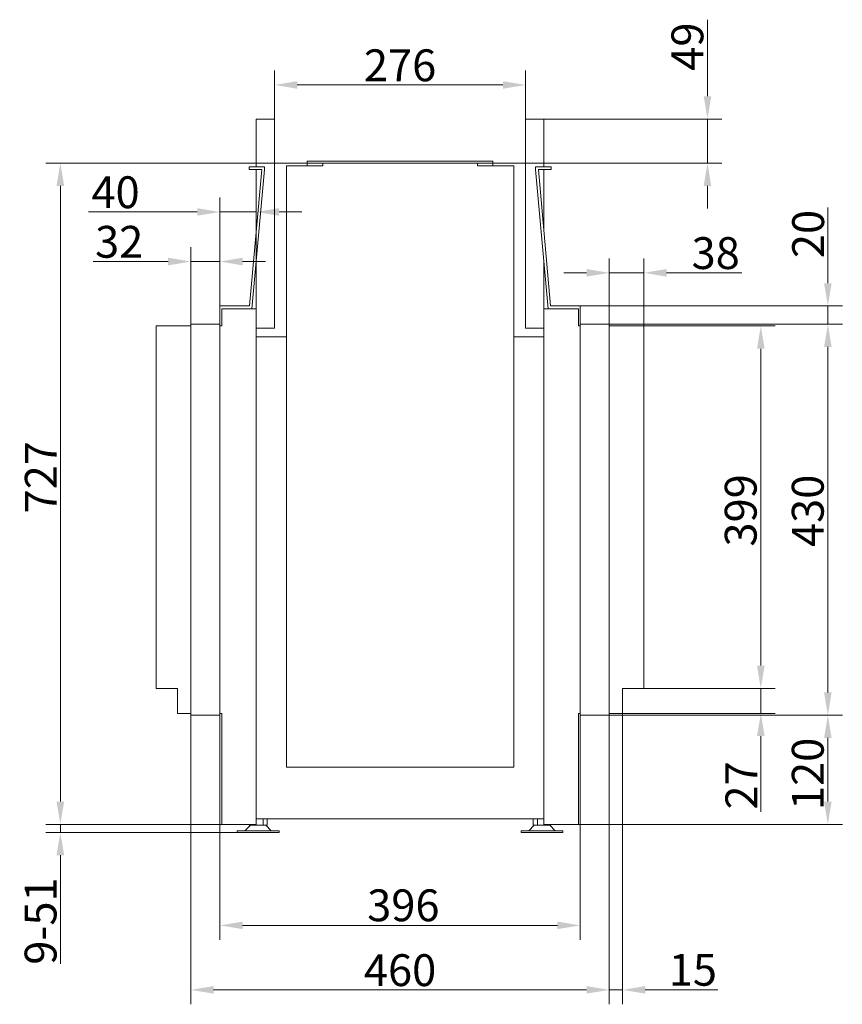
# Model space of a CAD drawing. Extents: x -4500 to -1673, y -2465 to -302.
# Drawn here: x -2577 to -1673, y -1385 to -302 of the extents above; entities that cross this region are included whole.
import ezdxf

# ---------------------------------------------------------------- set-up
doc = ezdxf.new("R2010")
doc.units = 0
doc.header["$LTSCALE"] = 5
doc.layers.add('Bemaßungen(Brunner)', color=7, linetype='Continuous', lineweight=25)
doc.styles.add('Brunner 2014', font='arial.ttf', dxfattribs={"height": 35})
doc.dimstyles.new('Brunner 2014', dxfattribs={"dimscale": 5, "dimtxt": 35, "dimasz": 5, "dimexe": 3.175, "dimexo": 0, "dimgap": 0.762, "dimtad": 1, "dimdec": 0, "dimrnd": 1e-08, "dimtxsty": 'Brunner 2014', "dimcen": 0.09, "dimdle": 10, "dimclrd": 7, "dimclre": 7, "dimclrt": 7, "dimadec": 1, "dimazin": 2, "dimtfac": 0.666667, "dimtdec": 0, "dimtmove": 0, "dimatfit": 3, "dimldrblk": 'Filled-1', "dimfxl": 1, "dimtolj": 1, "dimlwd": 5, "dimlwe": 5, "dimarcsym": 0})

# ---------------------------------------------------------------- blocks, each defined once
blk = doc.blocks.new('*D43')
at = {"color": 7, "linetype": 'Continuous', "lineweight": 5}
for p, q in [((-1820.9, -386.5), (-1820.9, -302.3)), ((-2000.8, -411.5), (-1805.1, -411.5)), ((-1820.9, -460), (-1820.9, -411.5)), ((-2073.8, -460), (-1805.1, -460)), ((-1820.9, -485), (-1820.9, -510))]:
    blk.add_line(p, q, dxfattribs=at)
for points in [[(-1825.1, -386.5), (-1816.8, -386.5), (-1820.9, -411.5)], [(-1825.1, -485), (-1816.8, -485), (-1820.9, -460)]]:
    blk.add_solid(points, dxfattribs=at)
at = {"layer": 'Defpoints', "color": 0, "linetype": 'Continuous', "lineweight": 5}
for p in [(-2000.8, -411.5), (-2073.8, -460), (-1820.9, -460)]:
    blk.add_point(p, dxfattribs=at)
at = {"color": 7, "linetype": 'Continuous', "lineweight": 0, "insert": (-1860.5, -331.9), "char_height": 35, "attachment_point": 2, "rotation": 90, "style": 'Brunner 2014'}
blk.add_mtext('\\A1;49', dxfattribs=at)
blk = doc.blocks.new('Filled-1')
at = {"color": 0}
for p, q in [((0, 0), (-1, 0.167)), ((-1, 0.167), (-1, -0.167)), ((-1, 0), (0, 0)), ((-1, -0.167), (0, 0))]:
    blk.add_line(p, q, dxfattribs=at)
at = {"color": 0, "flags": 128}
blk.add_lwpolyline([(-1, -0.167), (0, 0), (-1, 0.167), (-1, -0.167)], dxfattribs=at)
at = {"color": 0}
blk.add_solid([(-1, -0.167), (0, 0), (-1, 0.167), (-1, -0.167)], dxfattribs=at)
blk = doc.blocks.new('*D44')
at = {"color": 7, "linetype": 'Continuous', "lineweight": 5}
for p, q in [((-1928.8, -637), (-1672.7, -637)), ((-1688.6, -1042), (-1688.6, -662)), ((-1928.8, -1067), (-1672.7, -1067))]:
    blk.add_line(p, q, dxfattribs=at)
for points in [[(-1692.8, -662), (-1684.5, -662), (-1688.6, -637)], [(-1692.8, -1042), (-1684.5, -1042), (-1688.6, -1067)]]:
    blk.add_solid(points, dxfattribs=at)
at = {"layer": 'Defpoints', "color": 0, "linetype": 'Continuous', "lineweight": 5}
for p in [(-1928.8, -637), (-1688.6, -637), (-1928.8, -1067)]:
    blk.add_point(p, dxfattribs=at)
at = {"color": 7, "linetype": 'Continuous', "lineweight": 0, "insert": (-1728.2, -842.3), "char_height": 35, "attachment_point": 2, "rotation": 90, "style": 'Brunner 2014'}
blk.add_mtext('\\A1;430', dxfattribs=at)
blk = doc.blocks.new('*D45')
at = {"color": 7, "linetype": 'Continuous', "lineweight": 5}
for p, q in [((-1928.8, -1067), (-1672.7, -1067)), ((-1688.6, -1162), (-1688.6, -1092)), ((-1960.8, -1187), (-1672.7, -1187))]:
    blk.add_line(p, q, dxfattribs=at)
for points in [[(-1692.8, -1092), (-1684.5, -1092), (-1688.6, -1067)], [(-1692.8, -1162), (-1684.5, -1162), (-1688.6, -1187)]]:
    blk.add_solid(points, dxfattribs=at)
at = {"layer": 'Defpoints', "color": 0, "linetype": 'Continuous', "lineweight": 5}
for p in [(-1928.8, -1067), (-1688.6, -1067), (-1960.8, -1187)]:
    blk.add_point(p, dxfattribs=at)
at = {"color": 7, "linetype": 'Continuous', "lineweight": 0, "insert": (-1728.2, -1131.5), "char_height": 35, "attachment_point": 2, "rotation": 90, "style": 'Brunner 2014'}
blk.add_mtext('\\A1;120', dxfattribs=at)
blk = doc.blocks.new('*D46')
at = {"color": 7, "linetype": 'Continuous', "lineweight": 5}
for p, q in [((-2243.8, -460), (-2548.1, -460)), ((-2532.2, -1162), (-2532.2, -485)), ((-2356.8, -1187), (-2548.1, -1187))]:
    blk.add_line(p, q, dxfattribs=at)
for points in [[(-2536.4, -485), (-2528, -485), (-2532.2, -460)], [(-2536.4, -1162), (-2528, -1162), (-2532.2, -1187)]]:
    blk.add_solid(points, dxfattribs=at)
at = {"layer": 'Defpoints', "color": 0, "linetype": 'Continuous', "lineweight": 5}
for p in [(-2532.2, -460), (-2243.8, -460), (-2356.8, -1187)]:
    blk.add_point(p, dxfattribs=at)
at = {"color": 7, "linetype": 'Continuous', "lineweight": 0, "insert": (-2571.2, -805.4), "char_height": 35, "attachment_point": 2, "rotation": 90, "style": 'Brunner 2014'}
blk.add_mtext('\\A1;727', dxfattribs=at)
blk = doc.blocks.new('*D47')
at = {"color": 7, "linetype": 'Continuous', "lineweight": 5}
for p, q in [((-1890.8, -639), (-1746.4, -639)), ((-1762.3, -1012.5), (-1762.3, -664)), ((-1890.8, -1037.5), (-1746.4, -1037.5))]:
    blk.add_line(p, q, dxfattribs=at)
for points in [[(-1766.5, -664), (-1758.1, -664), (-1762.3, -639)], [(-1766.5, -1012.5), (-1758.1, -1012.5), (-1762.3, -1037.5)]]:
    blk.add_solid(points, dxfattribs=at)
at = {"layer": 'Defpoints', "color": 0, "linetype": 'Continuous', "lineweight": 5}
for p in [(-1890.8, -639), (-1762.3, -639), (-1890.8, -1037.5)]:
    blk.add_point(p, dxfattribs=at)
at = {"color": 30, "linetype": 'Continuous', "lineweight": 0, "insert": (-1801.9, -841.8), "char_height": 35, "attachment_point": 2, "rotation": 90, "style": 'Brunner 2014'}
blk.add_mtext('\\A1;399', dxfattribs=at)
blk = doc.blocks.new('*D48')
at = {"color": 7, "linetype": 'Continuous', "lineweight": 5}
for p, q in [((-2356.8, -1187), (-2356.8, -1313.9)), ((-1960.8, -1187), (-1960.8, -1313.9)), ((-1985.8, -1298.1), (-2331.8, -1298.1))]:
    blk.add_line(p, q, dxfattribs=at)
for points in [[(-2331.8, -1293.9), (-2331.8, -1302.2), (-2356.8, -1298.1)], [(-1985.8, -1293.9), (-1985.8, -1302.2), (-1960.8, -1298.1)]]:
    blk.add_solid(points, dxfattribs=at)
at = {"layer": 'Defpoints', "color": 0, "linetype": 'Continuous', "lineweight": 5}
for p in [(-2356.8, -1187), (-1960.8, -1187), (-2356.8, -1298.1)]:
    blk.add_point(p, dxfattribs=at)
at = {"color": 7, "linetype": 'Continuous', "lineweight": 0, "insert": (-2155.2, -1258.5), "char_height": 35, "attachment_point": 2, "style": 'Brunner 2014'}
blk.add_mtext('\\A1;396', dxfattribs=at)
blk = doc.blocks.new('*D49')
at = {"color": 7, "linetype": 'Continuous', "lineweight": 5}
for p, q in [((-1928.8, -1067), (-1928.8, -1384.8)), ((-1914.3, -1065), (-1914.3, -1384.8)), ((-1953.8, -1369), (-1978.8, -1369)), ((-1928.8, -1369), (-1914.3, -1369)), ((-1889.3, -1369), (-1809.6, -1369))]:
    blk.add_line(p, q, dxfattribs=at)
for points in [[(-1953.8, -1364.8), (-1953.8, -1373.1), (-1928.8, -1369)], [(-1889.3, -1364.8), (-1889.3, -1373.1), (-1914.3, -1369)]]:
    blk.add_solid(points, dxfattribs=at)
at = {"layer": 'Defpoints', "color": 0, "linetype": 'Continuous', "lineweight": 5}
for p in [(-1928.8, -1067), (-1914.3, -1065), (-1928.8, -1369)]:
    blk.add_point(p, dxfattribs=at)
at = {"color": 30, "linetype": 'Continuous', "lineweight": 0, "insert": (-1837, -1329.4), "char_height": 35, "attachment_point": 2, "style": 'Brunner 2014'}
blk.add_mtext('\\A1;15', dxfattribs=at)
blk = doc.blocks.new('*D50')
at = {"layer": 'Bemaßungen(Brunner)', "color": 7, "linetype": 'Continuous', "lineweight": 5}
for p, q in [((-2532.2, -1162), (-2532.2, -1137)), ((-2356.8, -1187), (-2548.1, -1187)), ((-2532.2, -1187), (-2532.2, -1196)), ((-2337.8, -1196), (-2548.1, -1196)), ((-2532.2, -1221), (-2532.2, -1340.5))]:
    blk.add_line(p, q, dxfattribs=at)
at = {"layer": 'Bemaßungen(Brunner)', "color": 7, "lineweight": 5}
for points in [[(-2536.4, -1162), (-2528, -1162), (-2532.2, -1187)], [(-2536.4, -1221), (-2528, -1221), (-2532.2, -1196)]]:
    blk.add_solid(points, dxfattribs=at)
at = {"layer": 'Defpoints', "color": 0, "lineweight": 5}
for p in [(-2532.2, -1187), (-2356.8, -1187), (-2337.8, -1196)]:
    blk.add_point(p, dxfattribs=at)
at = {"layer": 'Bemaßungen(Brunner)', "color": 7, "lineweight": 5, "insert": (-2553.9, -1293.3), "char_height": 35, "attachment_point": 5, "rotation": 90, "style": 'Brunner 2014'}
blk.add_mtext('\\A1;9-51', dxfattribs=at)
blk = doc.blocks.new('*D55')
at = {"layer": 'Bemaßungen(Brunner)', "color": 7, "linetype": 'Continuous', "lineweight": 5}
for p, q in [((-1762.3, -1012.5), (-1762.3, -987.5)), ((-1890.8, -1037.5), (-1746.4, -1037.5)), ((-1762.3, -1037.5), (-1762.3, -1065)), ((-1914.3, -1065), (-1746.4, -1065)), ((-1762.3, -1090), (-1762.3, -1173.4))]:
    blk.add_line(p, q, dxfattribs=at)
at = {"layer": 'Bemaßungen(Brunner)', "color": 7, "lineweight": 5}
for points in [[(-1766.5, -1012.5), (-1758.1, -1012.5), (-1762.3, -1037.5)], [(-1766.5, -1090), (-1758.1, -1090), (-1762.3, -1065)]]:
    blk.add_solid(points, dxfattribs=at)
at = {"layer": 'Defpoints', "color": 0, "lineweight": 5}
for p in [(-1890.8, -1037.5), (-1914.3, -1065), (-1762.3, -1065)]:
    blk.add_point(p, dxfattribs=at)
at = {"layer": 'Bemaßungen(Brunner)', "color": 30, "lineweight": 5, "insert": (-1783.7, -1144.2), "char_height": 35, "attachment_point": 5, "rotation": 90, "style": 'Brunner 2014'}
blk.add_mtext('\\A1;27', dxfattribs=at)
blk = doc.blocks.new('*D56')
at = {"layer": 'Bemaßungen(Brunner)', "color": 7, "linetype": 'Continuous', "lineweight": 5}
for p, q in [((-1928.8, -639), (-1928.8, -564.7)), ((-1890.8, -639), (-1890.8, -564.7)), ((-1953.8, -580.6), (-1978.8, -580.6)), ((-1928.8, -580.6), (-1890.8, -580.6)), ((-1865.8, -580.6), (-1783, -580.6))]:
    blk.add_line(p, q, dxfattribs=at)
at = {"layer": 'Bemaßungen(Brunner)', "color": 7, "lineweight": 5}
for points in [[(-1953.8, -576.4), (-1953.8, -584.8), (-1928.8, -580.6)], [(-1865.8, -576.4), (-1865.8, -584.8), (-1890.8, -580.6)]]:
    blk.add_solid(points, dxfattribs=at)
at = {"layer": 'Defpoints', "color": 0, "lineweight": 5}
for p in [(-1890.8, -580.6), (-1928.8, -639), (-1890.8, -639)]:
    blk.add_point(p, dxfattribs=at)
at = {"layer": 'Bemaßungen(Brunner)', "color": 30, "lineweight": 5, "insert": (-1811.9, -558.9), "char_height": 35, "attachment_point": 5, "style": 'Brunner 2014'}
blk.add_mtext('\\A1;38', dxfattribs=at)
blk = doc.blocks.new('*D57')
at = {"layer": 'Bemaßungen(Brunner)', "color": 7, "linetype": 'Continuous', "lineweight": 5}
for p, q in [((-1688.6, -592), (-1688.6, -508.8)), ((-1960.8, -617), (-1672.7, -617)), ((-1688.6, -637), (-1688.6, -617)), ((-1928.8, -637), (-1672.7, -637)), ((-1688.6, -662), (-1688.6, -687))]:
    blk.add_line(p, q, dxfattribs=at)
at = {"layer": 'Bemaßungen(Brunner)', "color": 7, "lineweight": 5}
for points in [[(-1692.8, -592), (-1684.5, -592), (-1688.6, -617)], [(-1692.8, -662), (-1684.5, -662), (-1688.6, -637)]]:
    blk.add_solid(points, dxfattribs=at)
at = {"layer": 'Defpoints', "color": 0, "lineweight": 5}
for p in [(-1960.8, -617), (-1688.6, -617), (-1928.8, -637)]:
    blk.add_point(p, dxfattribs=at)
at = {"layer": 'Bemaßungen(Brunner)', "color": 7, "lineweight": 5, "insert": (-1710.3, -537.9), "char_height": 35, "attachment_point": 5, "rotation": 90, "style": 'Brunner 2014'}
blk.add_mtext('\\A1;20', dxfattribs=at)
blk = doc.blocks.new('*D64')
at = {"layer": 'Bemaßungen(Brunner)', "color": 7, "linetype": 'Continuous', "lineweight": 5}
for p, q in [((-2388.8, -637), (-2388.8, -552.3)), ((-2356.8, -617), (-2356.8, -552.3)), ((-2413.8, -568.2), (-2496.2, -568.2)), ((-2356.8, -568.2), (-2388.8, -568.2)), ((-2331.8, -568.2), (-2306.8, -568.2))]:
    blk.add_line(p, q, dxfattribs=at)
at = {"layer": 'Bemaßungen(Brunner)', "color": 7, "lineweight": 5}
for points in [[(-2413.8, -564), (-2413.8, -572.4), (-2388.8, -568.2)], [(-2331.8, -564), (-2331.8, -572.4), (-2356.8, -568.2)]]:
    blk.add_solid(points, dxfattribs=at)
at = {"layer": 'Defpoints', "color": 0, "lineweight": 5}
for p in [(-2356.8, -568.2), (-2356.8, -617), (-2388.8, -637)]:
    blk.add_point(p, dxfattribs=at)
at = {"layer": 'Bemaßungen(Brunner)', "color": 7, "lineweight": 5, "insert": (-2467.5, -546.5), "char_height": 35, "attachment_point": 5, "style": 'Brunner 2014'}
blk.add_mtext('\\A1;32', dxfattribs=at)
blk = doc.blocks.new('*D65')
at = {"layer": 'Bemaßungen(Brunner)', "color": 7, "linetype": 'Continuous', "lineweight": 5}
for p, q in [((-2356.8, -617), (-2356.8, -497.8)), ((-2316.8, -620), (-2316.8, -497.8)), ((-2381.8, -513.7), (-2501.1, -513.7)), ((-2316.8, -513.7), (-2356.8, -513.7)), ((-2291.8, -513.7), (-2266.8, -513.7))]:
    blk.add_line(p, q, dxfattribs=at)
at = {"layer": 'Bemaßungen(Brunner)', "color": 7, "lineweight": 5}
for points in [[(-2381.8, -509.5), (-2381.8, -517.8), (-2356.8, -513.7)], [(-2291.8, -509.5), (-2291.8, -517.8), (-2316.8, -513.7)]]:
    blk.add_solid(points, dxfattribs=at)
at = {"layer": 'Defpoints', "color": 0, "lineweight": 5}
for p in [(-2316.8, -513.7), (-2356.8, -617), (-2316.8, -620)]:
    blk.add_point(p, dxfattribs=at)
at = {"layer": 'Bemaßungen(Brunner)', "color": 7, "lineweight": 5, "insert": (-2471.5, -492), "char_height": 35, "attachment_point": 5, "style": 'Brunner 2014'}
blk.add_mtext('\\A1;40', dxfattribs=at)
blk = doc.blocks.new('*D66')
at = {"layer": 'Bemaßungen(Brunner)', "color": 7, "linetype": 'Continuous', "lineweight": 5}
for p, q in [((-2388.8, -1067), (-2388.8, -1384.8)), ((-1928.8, -1067), (-1928.8, -1384.8)), ((-2363.8, -1369), (-1953.8, -1369))]:
    blk.add_line(p, q, dxfattribs=at)
at = {"layer": 'Bemaßungen(Brunner)', "color": 7, "lineweight": 5}
for points in [[(-2363.8, -1364.8), (-2363.8, -1373.1), (-2388.8, -1369)], [(-1953.8, -1364.8), (-1953.8, -1373.1), (-1928.8, -1369)]]:
    blk.add_solid(points, dxfattribs=at)
at = {"layer": 'Defpoints', "color": 0, "lineweight": 5}
for p in [(-2388.8, -1067), (-1928.8, -1067), (-1928.8, -1369)]:
    blk.add_point(p, dxfattribs=at)
at = {"layer": 'Bemaßungen(Brunner)', "color": 7, "lineweight": 5, "insert": (-2158.8, -1347.3), "char_height": 35, "attachment_point": 5, "style": 'Brunner 2014'}
blk.add_mtext('\\A1;460', dxfattribs=at)
blk = doc.blocks.new('*D67')
at = {"layer": 'Bemaßungen(Brunner)', "color": 7, "linetype": 'Continuous', "lineweight": 5}
for p, q in [((-2296.8, -411.5), (-2296.8, -358.2)), ((-2020.8, -411.5), (-2020.8, -358.2)), ((-2271.8, -374), (-2045.8, -374))]:
    blk.add_line(p, q, dxfattribs=at)
at = {"layer": 'Bemaßungen(Brunner)', "color": 7, "lineweight": 5}
for points in [[(-2271.8, -369.9), (-2271.8, -378.2), (-2296.8, -374)], [(-2045.8, -369.9), (-2045.8, -378.2), (-2020.8, -374)]]:
    blk.add_solid(points, dxfattribs=at)
at = {"layer": 'Defpoints', "color": 0, "lineweight": 5}
for p in [(-2020.8, -374), (-2296.8, -411.5), (-2020.8, -411.5)]:
    blk.add_point(p, dxfattribs=at)
at = {"layer": 'Bemaßungen(Brunner)', "color": 7, "lineweight": 5, "insert": (-2158.8, -352.4), "char_height": 35, "attachment_point": 5, "style": 'Brunner 2014'}
blk.add_mtext('\\A1;276', dxfattribs=at)

msp = doc.modelspace()

# ---------------------------------------------------------------- linework, layer by layer
at = {"linetype": 'Continuous', "lineweight": 15, "ltscale": 14}
for p, q in [((-2316.8, -464), (-2316.8, -411.5)), ((-2296.8, -411.5), (-2316.8, -411.5)), ((-2296.8, -641.5), (-2296.8, -411.5)), ((-2020.8, -411.5), (-2020.8, -641.5)), ((-2020.8, -411.5), (-2000.8, -411.5)), ((-2000.8, -411.5), (-2000.8, -464)), ((-2324.8, -467), (-2324.8, -464)), ((-2307.8, -464), (-2324.8, -464)), ((-2307.8, -467.1), (-2307.8, -464)), ((-2283.8, -1124), (-2283.8, -463)), ((-2243.8, -463), (-2283.8, -463)), ((-2260.8, -458), (-2260.8, -463)), ((-2260.8, -458), (-2056.8, -458)), ((-2243.8, -460), (-2243.8, -463)), ((-2243.8, -460), (-2073.8, -460)), ((-2073.8, -460), (-2073.8, -463)), ((-2073.8, -463), (-2033.8, -463)), ((-2056.8, -463), (-2056.8, -458)), ((-2033.8, -1124), (-2033.8, -463)), ((-2009.8, -464), (-2009.8, -467.1)), ((-2009.8, -464), (-1992.8, -464)), ((-1992.8, -467), (-1992.8, -464)), ((-2310.8, -467), (-2324.8, -467)), ((-2324.3, -617), (-2310.8, -467)), ((-2307.8, -467.1), (-2321.6, -620)), ((-2316.8, -533.7), (-2316.8, -467)), ((-2009.8, -467.1), (-1996.1, -620)), ((-2006.8, -467), (-1992.8, -467)), ((-1993.3, -617), (-2006.8, -467)), ((-2000.8, -467), (-2000.8, -533.7)), ((-2316.8, -620), (-2316.8, -567.1)), ((-2000.8, -567.1), (-2000.8, -620)), ((-2356.8, -617), (-2356.8, -639)), ((-2356.8, -617), (-2324.3, -617)), ((-1960.8, -617), (-1993.3, -617)), ((-1960.8, -617), (-1960.8, -639)), ((-2354.8, -620), (-2354.8, -639)), ((-2321.6, -620), (-2354.8, -620)), ((-2316.8, -620), (-2321.6, -620)), ((-2316.8, -1187), (-2316.8, -620)), ((-2000.8, -1187), (-2000.8, -620)), ((-2000.8, -620), (-1996.1, -620)), ((-1996.1, -620), (-1962.8, -620)), ((-1962.8, -620), (-1962.8, -639)), ((-2388.8, -1067), (-2388.8, -637)), ((-2356.8, -637), (-2388.8, -637)), ((-1928.8, -637), (-1960.8, -637)), ((-1960.8, -637), (-1928.8, -637)), ((-1928.8, -637), (-1928.8, -1067)), ((-1928.8, -1067), (-1928.8, -637)), ((-2354.8, -639), (-2356.8, -639)), ((-2356.8, -639), (-2356.8, -1065)), ((-2296.8, -641.5), (-2316.8, -641.5)), ((-2020.8, -641.5), (-2000.8, -641.5)), ((-1962.8, -639), (-1960.8, -639)), ((-1960.8, -639), (-1960.8, -1065)), ((-2283.8, -651), (-2316.8, -651)), ((-2033.8, -651), (-2000.8, -651)), ((-2356.8, -1067), (-2388.8, -1067)), ((-2356.8, -1065), (-2356.8, -1187)), ((-2356.8, -1065), (-2354.8, -1065)), ((-2354.8, -1065), (-2354.8, -1187)), ((-1962.8, -1065), (-1962.8, -1187)), ((-1960.8, -1065), (-1962.8, -1065)), ((-1960.8, -1065), (-1960.8, -1187)), ((-1928.8, -1067), (-1960.8, -1067)), ((-2283.8, -1124), (-2033.8, -1124)), ((-2354.8, -1187), (-2356.8, -1187)), ((-2354.8, -1187), (-2316.8, -1187)), ((-2323.3, -1188), (-2329.3, -1194)), ((-2324.6, -1187), (-2324.6, -1188)), ((-2319.1, -1188), (-2324.6, -1188)), ((-2323.3, -1188), (-2307.2, -1188)), ((-2319.1, -1187), (-2319.1, -1188)), ((-2309.3, -1188), (-2319.1, -1188)), ((-2317.8, -1188), (-2317.8, -1188)), ((-2316.8, -1181), (-2000.8, -1181)), ((-2311.8, -1188), (-2311.8, -1188)), ((-2309.3, -1181), (-2309.3, -1188)), ((-2305, -1188), (-2309.3, -1188)), ((-2307.2, -1188), (-2306.3, -1188)), ((-2300.3, -1194), (-2306.3, -1188)), ((-2305, -1181), (-2305, -1188)), ((-2011.3, -1188), (-2017.3, -1194)), ((-2012.6, -1181), (-2012.6, -1188)), ((-2007.7, -1188), (-2012.6, -1188)), ((-2011.3, -1188), (-1994.3, -1188)), ((-2007.7, -1181), (-2007.7, -1188)), ((-1997.9, -1188), (-2007.7, -1188)), ((-2005.8, -1188), (-2005.8, -1188)), ((-1962.8, -1187), (-2000.8, -1187)), ((-1999.8, -1188), (-1999.8, -1188)), ((-1997.9, -1187), (-1997.9, -1188)), ((-1993, -1188), (-1997.9, -1188)), ((-1988.3, -1194), (-1994.3, -1188)), ((-1993, -1187), (-1993, -1188)), ((-1962.8, -1187), (-1960.8, -1187)), ((-2337.8, -1194), (-2337.8, -1196)), ((-2337.8, -1194), (-2294.1, -1194)), ((-2337.8, -1196), (-2294.1, -1196)), ((-2294.1, -1194), (-2291.8, -1194)), ((-2294.1, -1196), (-2291.8, -1196)), ((-2291.8, -1196), (-2291.8, -1194)), ((-2025.8, -1194), (-2025.8, -1196)), ((-2025.8, -1194), (-1979.8, -1194)), ((-2025.8, -1196), (-1979.8, -1196)), ((-1979.8, -1196), (-1979.8, -1194))]:
    msp.add_line(p, q, dxfattribs=at)
at = {"color": 30, "linetype": 'Continuous', "lineweight": 15, "ltscale": 14}
for p, q in [((-2426.8, -639), (-2388.8, -639)), ((-2426.8, -1037.5), (-2426.8, -639)), ((-1890.8, -639), (-1928.8, -639)), ((-1890.8, -1037.5), (-1890.8, -639)), ((-2403.3, -1037.5), (-2426.8, -1037.5)), ((-2403.3, -1065), (-2403.3, -1037.5)), ((-1914.3, -1037.5), (-1914.3, -1065)), ((-1914.3, -1065), (-1914.3, -1037.5)), ((-1914.3, -1037.5), (-1890.8, -1037.5)), ((-2403.3, -1065), (-2388.8, -1065)), ((-1914.3, -1065), (-1928.8, -1065)), ((-1914.3, -1065), (-1928.8, -1065))]:
    msp.add_line(p, q, dxfattribs=at)

# ---------------------------------------------------------------- dimensions: what is measured, and where the dimension line sits
at = {"color": 7, "linetype": 'Continuous', "lineweight": 0}
for base, p1, p2, angle, picture, middle in [((-1820.9364604, -460.0152123), (-2000.8338698, -411.5152123), (-2073.8338698, -460.0152123), 90, '*D43', (-1820.9364604, -331.8968904)), ((-2532.2, -460), (-2356.8, -1187), (-2243.8, -460), 90, '*D46', (-2532.2, -805.4)), ((-2356.8, -1298.1), (-1960.8, -1187), (-2356.8, -1187), 180, '*D48', (-2155.2, -1298.1))]:
    dim = msp.add_linear_dim(base=base, p1=p1, p2=p2, angle=angle, dimstyle='Brunner 2014', dxfattribs=at)
    dim.commit()
    dim.dimension.update_dxf_attribs({"geometry": picture, "text_midpoint": middle, "dimtype": 160})
at = {"color": 30, "linetype": 'Continuous', "lineweight": 0}
for base, p1, p2, picture, middle in [((-1688.6, -637), (-1928.8, -1067), (-1928.8, -637), '*D44', (-1688.6, -842.3)), ((-1688.6, -1067), (-1960.8, -1187), (-1928.8, -1067), '*D45', (-1688.6, -1131.5))]:
    dim = msp.add_linear_dim(base=base, p1=p1, p2=p2, angle=90, dimstyle='Brunner 2014', dxfattribs=at)
    dim.commit()
    dim.dimension.update_dxf_attribs({"geometry": picture, "text_midpoint": middle, "dimtype": 160})
for base, p1, p2, angle, picture, middle in [((-1762.2992358, -639.0152123), (-1890.8338698, -1037.5152123), (-1890.8338698, -639.0152123), 90, '*D47', (-1762.2992358, -841.8351153)), ((-1928.8338698, -1368.9665999), (-1914.3338698, -1065.0152123), (-1928.8338698, -1067.0152123), 180, '*D49', (-1836.971687, -1368.9665999))]:
    dim = msp.add_linear_dim(base=base, p1=p1, p2=p2, angle=angle, dimstyle='Brunner 2014', override={"dimclrt": 30}, dxfattribs=at)
    dim.commit()
    dim.dimension.update_dxf_attribs({"geometry": picture, "text_midpoint": middle, "dimtype": 160})
at = {"layer": 'Bemaßungen(Brunner)', "lineweight": 5}
for base, p1, p2, picture, middle in [((-2020.8, -374), (-2296.8, -411.5), (-2020.8, -411.5), '*D67', (-2158.8, -352.4)), ((-1928.8, -1369), (-2388.8, -1067), (-1928.8, -1067), '*D66', (-2158.8, -1347.3))]:
    dim = msp.add_linear_dim(base=base, p1=p1, p2=p2, dimstyle='Brunner 2014', dxfattribs=at)
    dim.commit()
    dim.dimension.update_dxf_attribs({"geometry": picture, "text_midpoint": middle})
for base, p1, p2, picture, middle in [((-2316.8, -513.7), (-2356.8, -617), (-2316.8, -620), '*D65', (-2471.5, -513.7)), ((-2356.8, -568.2), (-2388.8, -637), (-2356.8, -617), '*D64', (-2467.5, -568.2))]:
    dim = msp.add_linear_dim(base=base, p1=p1, p2=p2, dimstyle='Brunner 2014', dxfattribs=at)
    dim.commit()
    dim.dimension.update_dxf_attribs({"geometry": picture, "text_midpoint": middle, "dimtype": 160})
dim = msp.add_linear_dim(base=(-1688.6, -617), p1=(-1928.8, -637), p2=(-1960.8, -617), angle=90, dimstyle='Brunner 2014', dxfattribs=at)
dim.commit()
dim.dimension.update_dxf_attribs({"geometry": '*D57', "text_midpoint": (-1710.3, -537.9)})
dim = msp.add_linear_dim(base=(-1890.8, -580.6), p1=(-1928.8, -639), p2=(-1890.8, -639), dimstyle='Brunner 2014', override={"dimclrt": 30}, dxfattribs=at)
dim.commit()
dim.dimension.update_dxf_attribs({"geometry": '*D56', "text_midpoint": (-1811.9, -558.9)})
dim = msp.add_linear_dim(base=(-1762.2992358, -1065.0152123), p1=(-1890.8338698, -1037.5152123), p2=(-1914.3338698, -1065.0152123), angle=90, dimstyle='Brunner 2014', override={"dimclrt": 30}, dxfattribs=at)
dim.commit()
dim.dimension.update_dxf_attribs({"geometry": '*D55', "text_midpoint": (-1783.6808593, -1144.1918562)})
dim = msp.add_linear_dim(base=(-2532.2, -1187), p1=(-2337.8, -1196), p2=(-2356.8, -1187), angle=90, text='<>-51', dimstyle='Brunner 2014', dxfattribs=at)
dim.commit()
dim.dimension.update_dxf_attribs({"geometry": '*D50', "text_midpoint": (-2532.2, -1293.3), "dimtype": 160})

doc.saveas('drawing.dxf')
